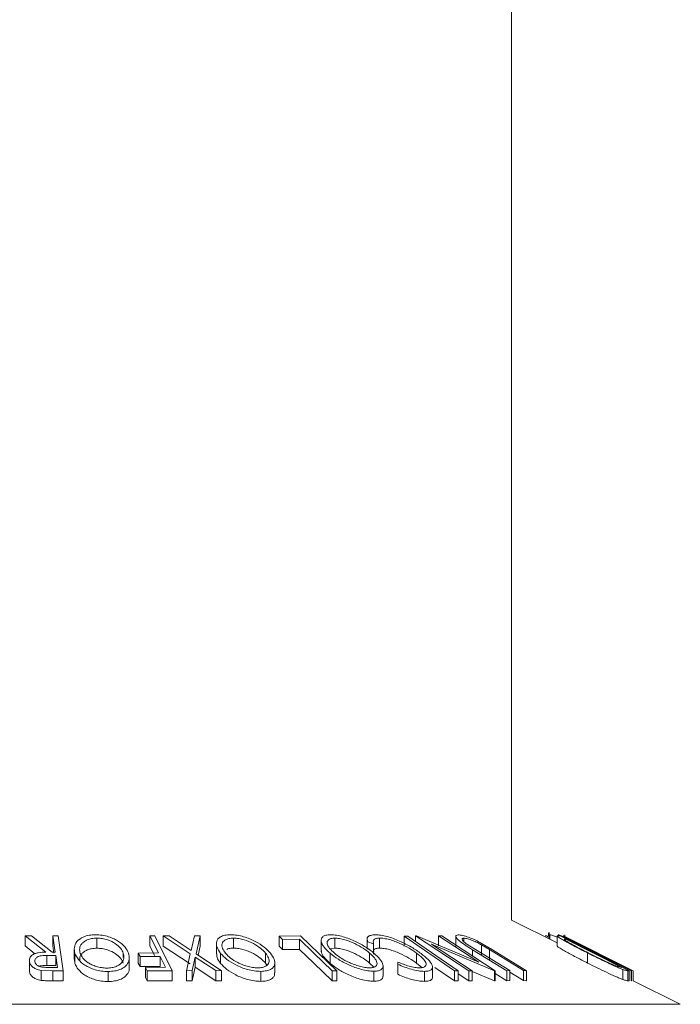
# Model space of a CAD drawing. Units: millimetres. Extents: x 5 to 292, y 5 to 205.
# Drawn here: x 108 to 109, y 142 to 143 of the extents above; entities that cross this region are included whole.
import ezdxf

# ---------------------------------------------------------------- set-up
doc = ezdxf.new("R2010")
doc.units = ezdxf.units.MM

msp = doc.modelspace()

# ---------------------------------------------------------------- linework, layer by layer
at = {"color": 7, "linetype": 'Continuous', "lineweight": 18}
for p, q in [((108.9699, 141.87252), (108.9699, 192.75924)), ((109.03497, 141.83999), (108.9699, 141.87252)), ((108.277, 141.84978), (108.28611, 141.84989)), ((108.30683, 141.82678), (108.277, 141.84978)), ((108.277, 141.83549), (108.277, 141.84978)), ((108.28611, 141.84989), (108.31588, 141.82675)), ((108.31674, 141.84991), (108.3241, 141.84983)), ((108.32009, 141.82672), (108.31674, 141.84991)), ((108.31674, 141.83562), (108.31674, 141.84991)), ((108.3241, 141.84983), (108.33131, 141.79995)), ((108.37928, 141.8324), (108.37928, 141.84669)), ((108.46688, 141.82555), (108.45459, 141.84983)), ((108.45459, 141.84983), (108.46164, 141.84978)), ((108.45459, 141.83554), (108.45459, 141.84983)), ((108.46164, 141.84978), (108.4867, 141.80025)), ((108.47396, 141.84974), (108.48211, 141.84986)), ((108.51241, 141.82444), (108.47396, 141.84974)), ((108.47396, 141.83546), (108.47396, 141.84974)), ((108.48211, 141.84986), (108.51347, 141.82919)), ((108.51347, 141.82919), (108.51836, 141.84986)), ((108.51836, 141.84986), (108.5265, 141.84973)), ((108.5265, 141.84973), (108.52064, 141.82444)), ((108.5265, 141.83545), (108.5265, 141.84973)), ((108.57386, 141.83241), (108.57386, 141.8467)), ((108.63891, 141.84971), (108.66945, 141.84977)), ((108.64387, 141.8449), (108.63891, 141.84971)), ((108.63891, 141.83542), (108.63891, 141.84971)), ((108.66806, 141.84501), (108.64387, 141.8449)), ((108.64387, 141.83061), (108.64387, 141.8449)), ((108.66806, 141.83073), (108.66806, 141.84501)), ((108.66945, 141.84977), (108.72083, 141.79997)), ((108.6988, 141.84336), (108.6988, 141.82908)), ((108.71796, 141.83244), (108.71796, 141.84673)), ((108.76415, 141.84515), (108.76415, 141.83086)), ((108.77343, 141.83835), (108.7651, 141.84119)), ((108.78183, 141.83249), (108.78183, 141.84677)), ((108.88843, 141.79992), (108.81686, 141.84971)), ((108.81686, 141.84971), (108.822, 141.84971)), ((108.81686, 141.83543), (108.81686, 141.84971)), ((108.83317, 141.84984), (108.83425, 141.84987)), ((108.90886, 141.80014), (108.83317, 141.84984)), ((108.83317, 141.84193), (108.83317, 141.84984)), ((108.83425, 141.84987), (108.923, 141.81239)), ((108.923, 141.81239), (108.86578, 141.84997)), ((108.86578, 141.84997), (108.87071, 141.84986)), ((108.86578, 141.83568), (108.86578, 141.84997)), ((108.87071, 141.84986), (108.9464, 141.80015)), ((108.8903, 141.84927), (108.8903, 141.83498)), ((108.90179, 141.84175), (108.90179, 141.84656)), ((108.92472, 141.84066), (108.94253, 141.83022)), ((109.01752, 141.84983), (109.01944, 141.84978)), ((109.01944, 141.84978), (109.02419, 141.84731)), ((109.02262, 141.85441), (109.02262, 141.84974)), ((109.02328, 141.85459), (109.02328, 141.84583)), ((109.02413, 141.85155), (109.02346, 141.85101)), ((109.02351, 141.85105), (109.02351, 141.85147)), ((109.02413, 141.8454), (109.02413, 141.85155)), ((109.03497, 141.84976), (109.03497, 141.83549)), ((109.03559, 141.8501), (109.039, 141.84985)), ((109.03619, 141.85132), (109.03619, 141.85006)), ((109.03687, 141.85071), (109.03627, 141.85153)), ((109.039, 141.84985), (109.13753, 141.80009)), ((109.04074, 141.84986), (109.04083, 141.84989)), ((109.14017, 141.80011), (109.04074, 141.84986)), ((109.04083, 141.84989), (109.11847, 141.81236)), ((109.11847, 141.81236), (109.04332, 141.84997)), ((109.04332, 141.84997), (109.04372, 141.84985)), ((109.04406, 141.84972), (109.04371, 141.84989)), ((109.04372, 141.84985), (109.14314, 141.8001)), ((109.0534, 141.84502), (109.04406, 141.84972)), ((109.04555, 141.85122), (109.04555, 141.85087)), ((109.04583, 141.85122), (109.04583, 141.84883)), ((109.04728, 141.84526), (109.04605, 141.84535)), ((109.12691, 141.80503), (109.04728, 141.84526)), ((108.29119, 141.82455), (108.277, 141.83549)), ((108.31588, 141.82675), (108.32009, 141.82672)), ((108.31822, 141.82542), (108.31674, 141.83562)), ((108.34713, 141.83115), (108.34713, 141.81687)), ((108.46146, 141.82197), (108.45459, 141.83554)), ((108.51241, 141.81015), (108.47396, 141.83546)), ((108.5265, 141.83545), (108.52351, 141.82252)), ((108.54949, 141.83854), (108.54949, 141.82426)), ((108.64387, 141.83061), (108.63891, 141.83542)), ((108.66806, 141.83073), (108.64387, 141.83061)), ((108.71796, 141.83244), (108.71256, 141.83171)), ((108.77343, 141.82407), (108.77343, 141.83835)), ((108.85564, 141.8383), (108.91358, 141.80024)), ((108.94536, 141.80017), (108.85564, 141.8383)), ((108.90625, 141.83807), (108.91843, 141.83032)), ((108.96294, 141.80034), (108.91417, 141.83023)), ((108.91843, 141.83032), (108.9672, 141.80043)), ((108.93823, 141.83032), (108.92726, 141.83694)), ((108.92726, 141.82265), (108.92726, 141.83694)), ((108.987, 141.80042), (108.93823, 141.83032)), ((108.93823, 141.81603), (108.93823, 141.83032)), ((108.94253, 141.83022), (108.99129, 141.80033)), ((109.06443, 141.8383), (109.14053, 141.80021)), ((109.14305, 141.80013), (109.06443, 141.8383)), ((108.28332, 141.7989), (108.28332, 141.81318)), ((108.32079, 141.82187), (108.30811, 141.822)), ((108.30811, 141.80771), (108.30811, 141.822)), ((108.32323, 141.80491), (108.32079, 141.82187)), ((108.32079, 141.80758), (108.32079, 141.82187)), ((108.3481, 141.81058), (108.34751, 141.81687)), ((108.3481, 141.81058), (108.3481, 141.82486)), ((108.41696, 141.81916), (108.41696, 141.82526)), ((108.42552, 141.80462), (108.42552, 141.81891)), ((108.43831, 141.82545), (108.46688, 141.82555)), ((108.44078, 141.82056), (108.43831, 141.82545)), ((108.43831, 141.81116), (108.43831, 141.82545)), ((108.46935, 141.82066), (108.44078, 141.82056)), ((108.44078, 141.80627), (108.44078, 141.82056)), ((108.47719, 141.80517), (108.46935, 141.82066)), ((108.46935, 141.80637), (108.46935, 141.82066)), ((108.50701, 141.80025), (108.51241, 141.82444)), ((108.51951, 141.81976), (108.51506, 141.80035)), ((108.54853, 141.80035), (108.51951, 141.81976)), ((108.51951, 141.80548), (108.51951, 141.81976)), ((108.52064, 141.82444), (108.55668, 141.80024)), ((108.55558, 141.8107), (108.55558, 141.82498)), ((108.61948, 141.8111), (108.61948, 141.82538)), ((108.71141, 141.81077), (108.71141, 141.82505)), ((108.76774, 141.81114), (108.76774, 141.82542)), ((108.83459, 141.81104), (108.83459, 141.82533)), ((109.07799, 141.81123), (109.07799, 141.82552)), ((108.31664, 141.80007), (108.29994, 141.80076)), ((108.29994, 141.78647), (108.29994, 141.80076)), ((108.32079, 141.80758), (108.30811, 141.80771)), ((108.31028, 141.80497), (108.32323, 141.80491)), ((108.33131, 141.79995), (108.31664, 141.80007)), ((108.31664, 141.78578), (108.31664, 141.80007)), ((108.33131, 141.78567), (108.33131, 141.79995)), ((108.39559, 141.78483), (108.39559, 141.79912)), ((108.44078, 141.80627), (108.43831, 141.81116)), ((108.46935, 141.80637), (108.44078, 141.80627)), ((108.44862, 141.80507), (108.47719, 141.80517)), ((108.45108, 141.80019), (108.44862, 141.80507)), ((108.44862, 141.79079), (108.44862, 141.80507)), ((108.4867, 141.80025), (108.45108, 141.80019)), ((108.45108, 141.78591), (108.45108, 141.80019)), ((108.4867, 141.78596), (108.4867, 141.80025)), ((108.51506, 141.80035), (108.50701, 141.80025)), ((108.50701, 141.78596), (108.50701, 141.80025)), ((108.51951, 141.80548), (108.51506, 141.78607)), ((108.51506, 141.78607), (108.51506, 141.80035)), ((108.54853, 141.78606), (108.51951, 141.80548)), ((108.55668, 141.80024), (108.54853, 141.80035)), ((108.54853, 141.78606), (108.54853, 141.80035)), ((108.55668, 141.78595), (108.55668, 141.80024)), ((108.61288, 141.78509), (108.61288, 141.79938)), ((108.62135, 141.80799), (108.61948, 141.8111)), ((108.63266, 141.79729), (108.63266, 141.81157)), ((108.71449, 141.78573), (108.71449, 141.80001)), ((108.72083, 141.79997), (108.71449, 141.80001)), ((108.72083, 141.78568), (108.72083, 141.79997)), ((108.77355, 141.80526), (108.76774, 141.81114)), ((108.77375, 141.78517), (108.77375, 141.79946)), ((108.7868, 141.79269), (108.7868, 141.80698)), ((108.80774, 141.80946), (108.80804, 141.81257)), ((108.80774, 141.79517), (108.80774, 141.80946)), ((108.84208, 141.80465), (108.83459, 141.81104)), ((108.84586, 141.78508), (108.84586, 141.79937)), ((108.85728, 141.7909), (108.85728, 141.80518)), ((108.88843, 141.78563), (108.86065, 141.80496)), ((108.88843, 141.78563), (108.88843, 141.79992)), ((108.89357, 141.79991), (108.88843, 141.79992)), ((108.89357, 141.78563), (108.89357, 141.79991)), ((108.91358, 141.80024), (108.90886, 141.80014)), ((108.90886, 141.78585), (108.90886, 141.80014)), ((108.91358, 141.78595), (108.91358, 141.80024)), ((108.94536, 141.78589), (108.91358, 141.79939)), ((108.9464, 141.80015), (108.94536, 141.80017)), ((108.94536, 141.78589), (108.94536, 141.80017)), ((108.9464, 141.78586), (108.9464, 141.80015)), ((108.9672, 141.80043), (108.96294, 141.80034)), ((108.96294, 141.78605), (108.96294, 141.80034)), ((108.9672, 141.78614), (108.9672, 141.80043)), ((108.99129, 141.80033), (108.987, 141.80042)), ((108.987, 141.78614), (108.987, 141.80042)), ((108.99129, 141.78605), (108.99129, 141.80033)), ((109.12002, 141.80658), (109.12616, 141.80509)), ((109.12616, 141.80509), (109.12691, 141.80503)), ((109.12825, 141.78781), (109.12825, 141.80209)), ((109.13753, 141.80009), (109.1353, 141.80027)), ((109.1353, 141.78599), (109.1353, 141.80027)), ((109.13753, 141.7858), (109.13753, 141.80009)), ((109.14053, 141.80021), (109.14017, 141.80011)), ((109.14017, 141.78582), (109.14017, 141.80011)), ((109.14053, 141.78593), (109.14053, 141.80021)), ((109.14314, 141.8001), (109.14305, 141.80013)), ((109.14305, 141.78585), (109.14305, 141.80013)), ((109.14314, 141.78582), (109.14314, 141.8001)), ((109.14317, 141.80001), (109.14314, 141.80003)), ((109.14317, 141.78589), (109.14317, 141.80001)), ((108.33131, 141.78567), (108.31664, 141.78578)), ((108.45108, 141.78591), (108.44862, 141.79079)), ((108.4867, 141.78596), (108.45108, 141.78591)), ((108.51506, 141.78607), (108.50701, 141.78596)), ((108.55668, 141.78595), (108.54853, 141.78606)), ((108.72083, 141.78568), (108.71449, 141.78573)), ((108.89357, 141.78563), (108.88843, 141.78563)), ((108.90886, 141.78585), (108.89357, 141.79589)), ((108.91358, 141.78595), (108.90886, 141.78585)), ((108.9464, 141.78586), (108.94536, 141.78589)), ((108.96294, 141.78605), (108.9464, 141.79619)), ((108.9672, 141.78614), (108.96294, 141.78605)), ((108.987, 141.78614), (108.9672, 141.79828)), ((108.99129, 141.78605), (108.987, 141.78614)), ((109.13753, 141.7858), (109.1353, 141.78599)), ((109.14053, 141.78593), (109.14017, 141.78582)), ((109.14314, 141.78582), (109.14305, 141.78585)), ((109.21011, 141.75242), (109.14314, 141.7859))]:
    msp.add_line(p, q, dxfattribs=at)
at = {"color": 8, "linetype": 'Continuous', "lineweight": 18}
for p, q in [((109.04605, 141.84467), (109.04605, 141.84535)), ((108.91417, 141.82132), (108.91417, 141.83023)), ((108.0574, 141.75242), (109.21011, 141.75242))]:
    msp.add_line(p, q, dxfattribs=at)
at = {"color": 7, "linetype": 'Continuous', "lineweight": 18, "flags": 128}
for points in [[(108.71449, 141.80001), (108.68849, 141.82521), (108.66806, 141.84501)], [(108.822, 141.84971), (108.86208, 141.82182), (108.89357, 141.79991)], [(108.71449, 141.78573), (108.68849, 141.81093), (108.66806, 141.83073)]]:
    msp.add_lwpolyline(points, dxfattribs=at)
at = {"color": 7, "linetype": 'Continuous', "lineweight": 18}
for points, knots in [([(108.3481, 141.82486), (108.34752, 141.82776), (108.34636, 141.83353), (108.35016, 141.84184), (108.35772, 141.84795), (108.36804, 141.851), (108.3743, 141.85135), (108.37744, 141.85153)], [0, 0, 0, 0, 0.2505189, 0.4989719, 0.7490692, 0.8742662, 1, 1, 1, 1]), ([(108.37928, 141.84669), (108.37674, 141.84652), (108.37165, 141.84618), (108.3655, 141.84426), (108.36075, 141.84173), (108.35644, 141.83771), (108.35415, 141.83203), (108.35511, 141.82735), (108.35558, 141.82502)], [0, 0, 0, 0, 0.126073, 0.2517211, 0.3765314, 0.502073, 0.7515414, 1, 1, 1, 1]), ([(108.37744, 141.85153), (108.38067, 141.85136), (108.38711, 141.85102), (108.39634, 141.84881), (108.40403, 141.8456), (108.41257, 141.84069), (108.42043, 141.83374), (108.42314, 141.82799), (108.4245, 141.8251)], [0, 0, 0, 0, 0.125312, 0.2499848, 0.375356, 0.5008378, 0.7492752, 1, 1, 1, 1]), ([(108.41696, 141.82526), (108.41589, 141.82759), (108.41374, 141.83224), (108.40625, 141.83892), (108.39694, 141.8438), (108.3871, 141.84625), (108.38189, 141.84654), (108.37928, 141.84669)], [0, 0, 0, 0, 0.2507118, 0.499895, 0.7496662, 0.874756, 1, 1, 1, 1]), ([(108.55558, 141.82498), (108.55357, 141.82788), (108.54958, 141.83364), (108.54904, 141.84193), (108.55314, 141.848), (108.56125, 141.851), (108.56685, 141.85135), (108.56966, 141.85153)], [0, 0, 0, 0, 0.250668, 0.4991764, 0.7492877, 0.8743351, 1, 1, 1, 1]), ([(108.57386, 141.8467), (108.57157, 141.84654), (108.567, 141.84623), (108.56223, 141.84432), (108.55906, 141.84182), (108.55699, 141.83782), (108.55773, 141.83213), (108.56096, 141.82747), (108.56257, 141.82514)], [0, 0, 0, 0, 0.1260552, 0.2516898, 0.3763997, 0.5019505, 0.7514393, 1, 1, 1, 1]), ([(108.56966, 141.85153), (108.57273, 141.85136), (108.57885, 141.85103), (108.58847, 141.84885), (108.59718, 141.84567), (108.60755, 141.84078), (108.61836, 141.83385), (108.62378, 141.8281), (108.62651, 141.82522)], [0, 0, 0, 0, 0.1252383, 0.2498599, 0.3751925, 0.5007777, 0.7493948, 1, 1, 1, 1]), ([(108.61948, 141.82538), (108.6173, 141.82771), (108.61295, 141.83235), (108.60266, 141.83901), (108.59157, 141.84384), (108.58128, 141.84628), (108.57633, 141.84656), (108.57386, 141.8467)], [0, 0, 0, 0, 0.2506833, 0.499891, 0.7496718, 0.8747482, 1, 1, 1, 1]), ([(108.71141, 141.82505), (108.70833, 141.82794), (108.70221, 141.8337), (108.69806, 141.84198), (108.69905, 141.84802), (108.70487, 141.85104), (108.7097, 141.85138), (108.71211, 141.85155)], [0, 0, 0, 0, 0.2507452, 0.4993416, 0.7495585, 0.8746023, 1, 1, 1, 1]), ([(108.71796, 141.84673), (108.71603, 141.84656), (108.71216, 141.84623), (108.7088, 141.84432), (108.70709, 141.84182), (108.70698, 141.83785), (108.71013, 141.83218), (108.71508, 141.82754), (108.71755, 141.82521)], [0, 0, 0, 0, 0.1260742, 0.2517358, 0.3765934, 0.5021529, 0.751563, 1, 1, 1, 1]), ([(108.71211, 141.85155), (108.7149, 141.85138), (108.72046, 141.85105), (108.72993, 141.84884), (108.73902, 141.84566), (108.75031, 141.84078), (108.76288, 141.83387), (108.77024, 141.82814), (108.77394, 141.82527)], [0, 0, 0, 0, 0.1254441, 0.2502341, 0.3756306, 0.5010887, 0.7494995, 1, 1, 1, 1]), ([(108.76774, 141.82542), (108.76477, 141.82774), (108.75885, 141.83237), (108.74682, 141.83902), (108.7349, 141.84386), (108.72473, 141.8463), (108.72022, 141.84658), (108.71796, 141.84673)], [0, 0, 0, 0, 0.2506879, 0.4998919, 0.7496678, 0.8747604, 1, 1, 1, 1]), ([(108.7651, 141.84119), (108.76465, 141.84255), (108.76373, 141.84525), (108.76486, 141.84863), (108.76877, 141.85097), (108.77349, 141.8513), (108.77586, 141.85147)], [0, 0, 0, 0, 0.2497549, 0.4986537, 0.7485875, 1, 1, 1, 1]), ([(108.78183, 141.84677), (108.77992, 141.84664), (108.7761, 141.84638), (108.77223, 141.84369), (108.77295, 141.84049), (108.77343, 141.83835)], [0, 0, 0, 0, 0.2501219, 0.5006717, 1, 1, 1, 1]), ([(108.77586, 141.85147), (108.77837, 141.85137), (108.78339, 141.85117), (108.79245, 141.8492), (108.80162, 141.84624), (108.80739, 141.8438), (108.81028, 141.84258)], [0, 0, 0, 0, 0.250551, 0.5004375, 0.7497178, 1, 1, 1, 1]), ([(108.83459, 141.82533), (108.83117, 141.82771), (108.82435, 141.83246), (108.81327, 141.83819), (108.80357, 141.8422), (108.7959, 141.84474), (108.78826, 141.84643), (108.78397, 141.84666), (108.78183, 141.84677)], [0, 0, 0, 0, 0.25003729, 0.49787808, 0.62325201, 0.74888753, 0.87421415, 1, 1, 1, 1]), ([(108.81028, 141.84258), (108.81616, 141.83973), (108.82793, 141.83402), (108.83662, 141.82783), (108.84097, 141.82474)], [0, 0, 0, 0, 0.4995871, 1, 1, 1, 1]), ([(108.91417, 141.83023), (108.907, 141.83462), (108.89802, 141.84013), (108.89187, 141.84613), (108.89009, 141.84879), (108.89038, 141.85081), (108.8927, 141.85112), (108.89386, 141.85127)], [0, 0, 0, 0, 0.498787, 0.6243182, 0.7496135, 0.8743805, 1, 1, 1, 1]), ([(108.89386, 141.85127), (108.8948, 141.85124), (108.89666, 141.85117), (108.90143, 141.85028), (108.9084, 141.84815), (108.91695, 141.84463), (108.92213, 141.84199), (108.92472, 141.84066)], [0, 0, 0, 0, 0.1252631, 0.2500782, 0.4998453, 0.7496734, 1, 1, 1, 1]), ([(108.90179, 141.84656), (108.90121, 141.84651), (108.90006, 141.84642), (108.89913, 141.84553), (108.89967, 141.84373), (108.9023, 141.84101), (108.90493, 141.83905), (108.90625, 141.83807)], [0, 0, 0, 0, 0.1253676, 0.2507686, 0.500274, 0.7495317, 1, 1, 1, 1]), ([(108.92726, 141.83694), (108.92527, 141.83805), (108.92131, 141.84028), (108.91439, 141.84346), (108.90854, 141.84536), (108.90423, 141.84641), (108.9026, 141.84651), (108.90179, 141.84656)], [0, 0, 0, 0, 0.24976823, 0.49840763, 0.7479428, 0.87371761, 1, 1, 1, 1]), ([(109.03526, 141.84784), (109.03429, 141.84826), (109.03093, 141.8497), (109.02686, 141.8511), (109.02505, 141.8514), (109.02413, 141.85155)], [0, 0, 0, 0, 0.1690738, 0.5830668, 1, 1, 1, 1]), ([(109.07799, 141.82552), (109.07247, 141.82834), (109.06147, 141.83395), (109.04883, 141.8408), (109.04042, 141.84564), (109.0359, 141.84854), (109.0346, 141.84993), (109.03526, 141.85004), (109.03559, 141.8501)], [0, 0, 0, 0, 0.2500469, 0.4985592, 0.6245441, 0.7488971, 0.8735215, 1, 1, 1, 1]), ([(109.03627, 141.85153), (109.03686, 141.8514), (109.03785, 141.85117), (109.04083, 141.84987), (109.04204, 141.84934)], [0, 0, 0, 0, 0.5954717, 1, 1, 1, 1]), ([(109.04605, 141.84535), (109.04552, 141.84538), (109.04446, 141.84543), (109.04515, 141.84455), (109.04549, 141.84411)], [0, 0, 0, 0, 0.5019715, 1, 1, 1, 1]), ([(109.04549, 141.84411), (109.04617, 141.84364), (109.04753, 141.84269), (109.05192, 141.84003), (109.06176, 141.8345), (109.07208, 141.82923), (109.07894, 141.82572)], [0, 0, 0, 0, 0.1260043, 0.2517316, 0.5015573, 1, 1, 1, 1]), ([(108.28332, 141.81318), (108.2833, 141.81486), (108.28327, 141.81819), (108.28621, 141.82222), (108.29104, 141.82467), (108.29744, 141.82635), (108.30306, 141.82661), (108.30683, 141.82678)], [0, 0, 0, 0, 0.2511258, 0.4990162, 0.6228059, 0.7468294, 1, 1, 1, 1]), ([(108.37928, 141.8324), (108.37674, 141.83223), (108.37165, 141.8319), (108.36551, 141.82997), (108.36074, 141.82745), (108.3565, 141.82343), (108.35451, 141.81947), (108.35494, 141.81657), (108.35502, 141.816)], [0, 0, 0, 0, 0.1552513, 0.3099794, 0.4636758, 0.6182728, 0.9254782, 1, 1, 1, 1]), ([(108.41696, 141.81097), (108.41589, 141.8133), (108.41374, 141.81795), (108.40625, 141.82463), (108.39694, 141.82951), (108.3871, 141.83196), (108.38189, 141.83226), (108.37928, 141.8324)], [0, 0, 0, 0, 0.2507118, 0.499895, 0.7496662, 0.874756, 1, 1, 1, 1]), ([(108.57386, 141.83241), (108.57151, 141.83229), (108.56774, 141.83209), (108.56529, 141.83102), (108.56436, 141.83062)], [0, 0, 0, 0, 0.6204195, 1, 1, 1, 1]), ([(108.61948, 141.8111), (108.6173, 141.81342), (108.61295, 141.81806), (108.60266, 141.82472), (108.59157, 141.82956), (108.58128, 141.83199), (108.57633, 141.83227), (108.57386, 141.83241)], [0, 0, 0, 0, 0.2506833, 0.499891, 0.7496718, 0.8747482, 1, 1, 1, 1]), ([(108.71141, 141.81077), (108.70845, 141.81362), (108.70255, 141.81932), (108.69819, 141.82584), (108.69921, 141.82857), (108.6994, 141.82908)], [0, 0, 0, 0, 0.4501827, 0.8976028, 1, 1, 1, 1]), ([(108.76774, 141.81114), (108.76477, 141.81346), (108.75885, 141.81808), (108.74682, 141.82474), (108.7349, 141.82957), (108.72473, 141.83201), (108.72022, 141.8323), (108.71796, 141.83244)], [0, 0, 0, 0, 0.2506879, 0.4998919, 0.7496678, 0.8747604, 1, 1, 1, 1]), ([(108.78183, 141.83249), (108.77994, 141.83235), (108.77615, 141.83207), (108.77298, 141.83015), (108.77333, 141.82806), (108.77351, 141.82701)], [0, 0, 0, 0, 0.33365862, 0.66788818, 1, 1, 1, 1]), ([(108.83459, 141.81104), (108.83116, 141.81343), (108.82432, 141.81819), (108.8131, 141.82399), (108.80336, 141.82799), (108.79571, 141.8305), (108.78823, 141.83214), (108.78396, 141.83237), (108.78183, 141.83249)], [0, 0, 0, 0, 0.2503405, 0.4991707, 0.6312871, 0.7497648, 0.8747798, 1, 1, 1, 1]), ([(109.07799, 141.81123), (109.07245, 141.81406), (109.0614, 141.8197), (109.04858, 141.82665), (109.04015, 141.83151), (109.03591, 141.83427), (109.03476, 141.83535), (109.03502, 141.83547), (109.03504, 141.83549)], [0, 0, 0, 0, 0.2826212, 0.5633822, 0.715023, 0.845292, 0.9857146, 1, 1, 1, 1]), ([(108.29994, 141.80076), (108.29861, 141.801), (108.29595, 141.80149), (108.29141, 141.80312), (108.28724, 141.80579), (108.2842, 141.80941), (108.28361, 141.81192), (108.28332, 141.81318)], [0, 0, 0, 0, 0.125061, 0.2499719, 0.4997352, 0.7495212, 1, 1, 1, 1]), ([(108.30811, 141.822), (108.30553, 141.82196), (108.30167, 141.8219), (108.29691, 141.82104), (108.29428, 141.81984), (108.2925, 141.81835), (108.29102, 141.81617), (108.29101, 141.81442), (108.291, 141.81327)], [0, 0, 0, 0, 0.2507209, 0.3759679, 0.5009647, 0.6201516, 0.7501351, 1, 1, 1, 1]), ([(108.291, 141.81327), (108.29134, 141.81215), (108.29184, 141.81047), (108.29393, 141.80837), (108.2961, 141.80694), (108.29906, 141.80577), (108.30398, 141.80502), (108.30776, 141.80499), (108.31028, 141.80497)], [0, 0, 0, 0, 0.2488064, 0.3738468, 0.499091, 0.6242087, 0.749169, 1, 1, 1, 1]), ([(108.39559, 141.79912), (108.39234, 141.79927), (108.38586, 141.79957), (108.37651, 141.80159), (108.36869, 141.80464), (108.36003, 141.80939), (108.35214, 141.81621), (108.34945, 141.82197), (108.3481, 141.82486)], [0, 0, 0, 0, 0.125267, 0.2496637, 0.3748971, 0.5006121, 0.7491835, 1, 1, 1, 1]), ([(108.35558, 141.82502), (108.35668, 141.8227), (108.35887, 141.81807), (108.365, 141.81254), (108.37203, 141.80871), (108.37841, 141.80631), (108.38575, 141.80448), (108.39099, 141.80416), (108.39361, 141.804)], [0, 0, 0, 0, 0.2499794, 0.4991031, 0.6244437, 0.7495785, 0.8750422, 1, 1, 1, 1]), ([(108.39361, 141.804), (108.39615, 141.80416), (108.40122, 141.80447), (108.40723, 141.80638), (108.41182, 141.80885), (108.41608, 141.81275), (108.41845, 141.81829), (108.41746, 141.82294), (108.41696, 141.82526)], [0, 0, 0, 0, 0.1256544, 0.2511074, 0.3761616, 0.5016282, 0.7512145, 1, 1, 1, 1]), ([(108.4245, 141.8251), (108.42509, 141.82224), (108.42626, 141.81653), (108.42325, 141.80975), (108.41816, 141.80496), (108.41258, 141.80188), (108.405, 141.79963), (108.39873, 141.79929), (108.39559, 141.79912)], [0, 0, 0, 0, 0.2495868, 0.4977541, 0.6233309, 0.748597, 0.8740054, 1, 1, 1, 1]), ([(108.55558, 141.8107), (108.5534, 141.81362), (108.54992, 141.81828), (108.55009, 141.82263), (108.55016, 141.82426)], [0, 0, 0, 0, 0.6248234, 1, 1, 1, 1]), ([(108.61288, 141.79938), (108.60979, 141.79953), (108.60365, 141.79982), (108.59393, 141.80183), (108.58509, 141.80485), (108.57456, 141.80956), (108.56371, 141.81635), (108.5583, 141.8221), (108.55558, 141.82498)], [0, 0, 0, 0, 0.1255191, 0.2500137, 0.3752703, 0.5010429, 0.7495117, 1, 1, 1, 1]), ([(108.56257, 141.82514), (108.56476, 141.82282), (108.56915, 141.8182), (108.57769, 141.81268), (108.58621, 141.80889), (108.59336, 141.8065), (108.6011, 141.80468), (108.6061, 141.80438), (108.6086, 141.80423)], [0, 0, 0, 0, 0.2499374, 0.4990521, 0.6244155, 0.7495362, 0.8750238, 1, 1, 1, 1]), ([(108.6086, 141.80423), (108.61086, 141.80439), (108.61536, 141.80472), (108.61997, 141.8066), (108.62301, 141.80904), (108.62502, 141.8129), (108.62429, 141.81844), (108.62108, 141.82307), (108.61948, 141.82538)], [0, 0, 0, 0, 0.1260104, 0.2515906, 0.3761413, 0.5016526, 0.7512356, 1, 1, 1, 1]), ([(108.62651, 141.82522), (108.62849, 141.82236), (108.63245, 141.81666), (108.63315, 141.8099), (108.63082, 141.80514), (108.62718, 141.8021), (108.62128, 141.7999), (108.61568, 141.79955), (108.61288, 141.79938)], [0, 0, 0, 0, 0.2497496, 0.4979008, 0.623505, 0.7488726, 0.8742027, 1, 1, 1, 1]), ([(108.77375, 141.79946), (108.77096, 141.79961), (108.76538, 141.79992), (108.75585, 141.80192), (108.74664, 141.80494), (108.73518, 141.80965), (108.72251, 141.81644), (108.71512, 141.82217), (108.71141, 141.82505)], [0, 0, 0, 0, 0.1254122, 0.2499195, 0.3751591, 0.5007705, 0.7492563, 1, 1, 1, 1]), ([(108.71755, 141.82521), (108.72053, 141.8229), (108.72648, 141.81829), (108.73656, 141.81279), (108.74582, 141.80898), (108.75324, 141.80659), (108.76093, 141.80476), (108.7655, 141.80446), (108.76777, 141.80431)], [0, 0, 0, 0, 0.2498331, 0.4990019, 0.6243891, 0.7494868, 0.8750001, 1, 1, 1, 1]), ([(108.76777, 141.80431), (108.7697, 141.80447), (108.77354, 141.8048), (108.77674, 141.80668), (108.7783, 141.80911), (108.77829, 141.81297), (108.77515, 141.81849), (108.7702, 141.82312), (108.76774, 141.82542)], [0, 0, 0, 0, 0.1260335, 0.2516091, 0.3761032, 0.5016129, 0.7512257, 1, 1, 1, 1]), ([(108.77394, 141.82527), (108.77699, 141.82241), (108.78309, 141.81673), (108.78674, 141.81), (108.78692, 141.80524), (108.78514, 141.80219), (108.78094, 141.79999), (108.77615, 141.79964), (108.77375, 141.79946)], [0, 0, 0, 0, 0.2495343, 0.4975224, 0.6230389, 0.7484252, 0.8738849, 1, 1, 1, 1]), ([(108.83923, 141.80425), (108.84096, 141.80441), (108.84442, 141.80472), (108.84723, 141.80645), (108.84839, 141.8088), (108.84769, 141.81263), (108.84342, 141.81825), (108.83755, 141.82296), (108.83459, 141.82533)], [0, 0, 0, 0, 0.1238799, 0.2475944, 0.3732273, 0.4994616, 0.7485637, 1, 1, 1, 1]), ([(108.84097, 141.82474), (108.84456, 141.82186), (108.85171, 141.81612), (108.85663, 141.80936), (108.85759, 141.8047), (108.85641, 141.80173), (108.85247, 141.79981), (108.84807, 141.79952), (108.84586, 141.79937)], [0, 0, 0, 0, 0.2502427, 0.4981863, 0.6235928, 0.7491848, 0.8743353, 1, 1, 1, 1]), ([(109.12825, 141.80209), (109.12671, 141.8027), (109.12363, 141.80392), (109.11592, 141.80725), (109.10067, 141.81422), (109.08706, 141.821), (109.07799, 141.82552)], [0, 0, 0, 0, 0.1251184, 0.2498973, 0.5002762, 1, 1, 1, 1]), ([(109.07894, 141.82572), (109.08643, 141.82198), (109.09767, 141.81637), (109.1102, 141.81065), (109.11643, 141.80798), (109.11882, 141.80705), (109.12002, 141.80658)], [0, 0, 0, 0, 0.4989354, 0.7489191, 0.8746962, 1, 1, 1, 1]), ([(108.29994, 141.78647), (108.29861, 141.78672), (108.29595, 141.7872), (108.29141, 141.78884), (108.28724, 141.79151), (108.2842, 141.79512), (108.28361, 141.79764), (108.28332, 141.7989)], [0, 0, 0, 0, 0.125061, 0.2499719, 0.4997352, 0.7495212, 1, 1, 1, 1]), ([(108.30811, 141.80771), (108.3055, 141.8077), (108.30159, 141.80767), (108.29821, 141.80691), (108.29708, 141.80666)], [0, 0, 0, 0, 0.66846, 1, 1, 1, 1]), ([(108.39559, 141.78483), (108.39234, 141.78498), (108.38585, 141.78528), (108.37666, 141.78727), (108.3688, 141.79031), (108.36007, 141.79505), (108.35213, 141.80194), (108.34944, 141.8077), (108.3481, 141.81058)], [0, 0, 0, 0, 0.1253025, 0.2501644, 0.368235, 0.5010363, 0.7508396, 1, 1, 1, 1]), ([(108.42513, 141.80462), (108.42524, 141.80384), (108.42578, 141.80021), (108.42316, 141.79543), (108.41812, 141.79063), (108.41251, 141.78757), (108.40494, 141.78534), (108.3987, 141.785), (108.39559, 141.78483)], [0, 0, 0, 0, 0.0835499, 0.3881893, 0.5414858, 0.6943884, 0.8473077, 1, 1, 1, 1]), ([(108.61288, 141.78509), (108.6098, 141.78524), (108.60365, 141.78554), (108.5941, 141.78751), (108.58524, 141.79051), (108.57464, 141.79521), (108.56369, 141.80208), (108.55828, 141.80783), (108.55558, 141.8107)], [0, 0, 0, 0, 0.1253474, 0.2501778, 0.3687126, 0.5010829, 0.7508422, 1, 1, 1, 1]), ([(108.77375, 141.78517), (108.77096, 141.78533), (108.76537, 141.78563), (108.756, 141.78761), (108.74677, 141.79061), (108.73526, 141.79532), (108.72248, 141.80218), (108.7151, 141.80791), (108.71141, 141.81077)], [0, 0, 0, 0, 0.1253758, 0.2502192, 0.3690226, 0.5011115, 0.7508922, 1, 1, 1, 1]), ([(108.84586, 141.79937), (108.84306, 141.7995), (108.83744, 141.79976), (108.82724, 141.8021), (108.81712, 141.80539), (108.81087, 141.8081), (108.80774, 141.80946)], [0, 0, 0, 0, 0.2496228, 0.4995178, 0.7492135, 1, 1, 1, 1]), ([(108.80804, 141.81257), (108.8106, 141.81148), (108.8157, 141.80931), (108.82391, 141.80655), (108.83221, 141.8047), (108.83689, 141.8044), (108.83923, 141.80425)], [0, 0, 0, 0, 0.2493561, 0.4984322, 0.7489139, 1, 1, 1, 1]), ([(109.12825, 141.78781), (109.12669, 141.78842), (109.12359, 141.78965), (109.11585, 141.793), (109.1006, 141.79997), (109.08703, 141.80673), (109.07799, 141.81123)], [0, 0, 0, 0, 0.1263478, 0.2518408, 0.501587, 1, 1, 1, 1]), ([(109.1353, 141.80027), (109.13469, 141.8003), (109.13347, 141.80036), (109.12998, 141.80152), (109.12825, 141.80209)], [0, 0, 0, 0, 0.5022475, 1, 1, 1, 1]), ([(108.31664, 141.78578), (108.31385, 141.78579), (108.30826, 141.78579), (108.30271, 141.78625), (108.29994, 141.78647)], [0, 0, 0, 0, 0.5011979, 1, 1, 1, 1]), ([(108.63207, 141.79729), (108.63225, 141.79633), (108.63269, 141.794), (108.6307, 141.79084), (108.62717, 141.78779), (108.62123, 141.78561), (108.61566, 141.78526), (108.61288, 141.78509)], [0, 0, 0, 0, 0.1504982, 0.3632722, 0.5756775, 0.7879247, 1, 1, 1, 1]), ([(108.78658, 141.79269), (108.78662, 141.79211), (108.78676, 141.79034), (108.78505, 141.78789), (108.78091, 141.78569), (108.77614, 141.78535), (108.77375, 141.78517)], [0, 0, 0, 0, 0.1376825, 0.4253288, 0.7127769, 1, 1, 1, 1]), ([(108.84586, 141.78508), (108.84306, 141.78521), (108.83744, 141.78547), (108.82724, 141.78781), (108.81712, 141.7911), (108.81087, 141.79381), (108.80774, 141.79517)], [0, 0, 0, 0, 0.24962281, 0.49951777, 0.74921355, 1, 1, 1, 1]), ([(108.85719, 141.7909), (108.85722, 141.79076), (108.85749, 141.78945), (108.85629, 141.78747), (108.85249, 141.78552), (108.84807, 141.78523), (108.84586, 141.78508)], [0, 0, 0, 0, 0.0378158, 0.358858, 0.6791213, 1, 1, 1, 1]), ([(109.1353, 141.78599), (109.13469, 141.78602), (109.13347, 141.78608), (109.12998, 141.78723), (109.12825, 141.78781)], [0, 0, 0, 0, 0.5022475, 1, 1, 1, 1])]:
    msp.add_open_spline(points, degree=3, knots=knots, dxfattribs=at)

doc.saveas('drawing.dxf')
